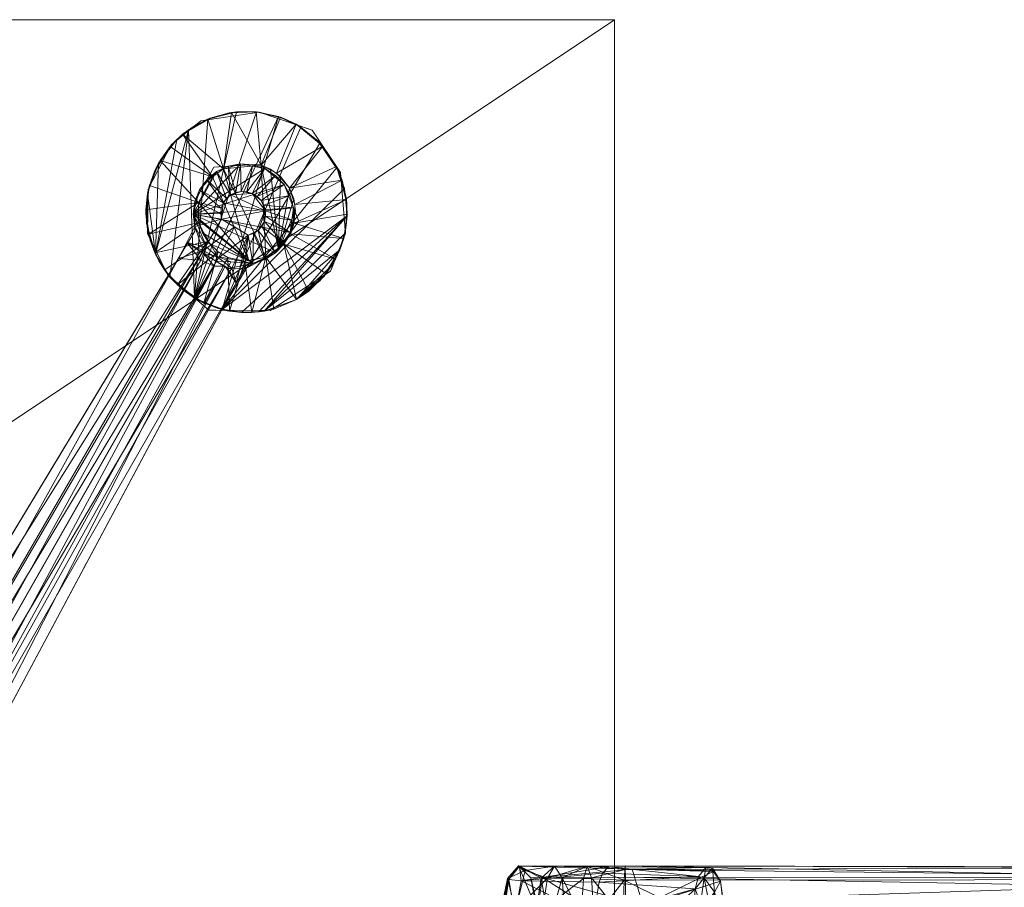
# Model space of a CAD drawing. Units: inches. Extents: x 18 to 298, y -40 to 35.
# Drawn here: x 269 to 283, y 9 to 21 of the extents above; entities that cross this region are included whole.
import ezdxf

# ---------------------------------------------------------------- set-up
doc = ezdxf.new("R2010")
doc.units = ezdxf.units.IN
doc.header["$LTSCALE"] = 0.7528
doc.header["$MEASUREMENT"] = 0
doc.linetypes.add('Dot', pattern=[6.35, 0, -6.35])
doc.layers.add('CET color Black or White', color=7, linetype='Continuous')
doc.layers.add('CET Default', color=7, linetype='Continuous')
for name, color, linetype, true_color in [('CET color Gainsboro', 7, 'Continuous', 0xdcdcdc), ('CET color Grey10', 7, 'Continuous', 0x191919), ('CET color Grey15', 7, 'Continuous', 0x262626), ('CET color Grey57', 7, 'Continuous', 0x919191), ('CET color Grey74', 7, 'Continuous', 0xbcbcbc), ('CET color Grey97', 7, 'Continuous', 0xf6f6f6)]:
    doc.layers.add(name, color=color, linetype=linetype, true_color=true_color)

# ---------------------------------------------------------------- blocks, each defined once
blk = doc.blocks.new('*C4')
at = {"layer": 'CET color Black or White', "linetype": 'Continuous', "lineweight": 18}
for points in [[(141.757, 0), (141.757, -47.244), (212.598, -47.244), (212.598, 0), (141.757, 0)], [(206.575, -1.472), (206.147, -1.822), (205.81, -2.469), (205.802, -3.114), (206.09, -3.709), (206.693, -4.226), (207.585, -4.233), (208.466, -3.661), (208.681, -3.11), (208.608, -2.222), (208.195, -1.607), (207.424, -1.345), (206.575, -1.472)], [(206.765, -2.147), (206.49, -2.647), (206.49, -3.08), (198.822, -15.786), (198.336, -15.916), (197.798, -16.379), (197.55, -17.043), (197.653, -17.745), (198.081, -18.311), (198.153, -19.351), (199.787, -19.351), (199.864, -18.29), (200.232, -17.856), (200.394, -17.166), (200.259, -16.613), (207.194, -3.639), (207.665, -3.393), (208.001, -2.931), (207.791, -2.399), (207.434, -2.104), (206.765, -2.147)]]:
    blk.add_lwpolyline(points, close=True, dxfattribs=at)
at = {"layer": 'CET color Grey57', "linetype": 'Dot', "lineweight": 18}
for points in [[(141.757, 0), (141.757, -47.244), (212.598, -47.244), (212.598, 0), (141.757, 0)], [(141.757, 0), (141.757, -47.244), (212.598, -47.244), (212.598, 0), (141.757, 0)], [(141.757, 0), (141.757, -47.244), (212.598, -47.244), (212.598, 0), (141.757, 0)], [(141.757, 0), (141.757, -47.244), (212.598, -47.244), (212.598, 0), (141.757, 0)], [(141.757, 0), (141.757, -47.244), (212.598, -47.244), (212.598, 0), (141.757, 0)], [(141.757, 0), (141.757, -47.244), (212.598, -47.244), (212.598, 0), (141.757, 0)], [(141.757, 0), (141.757, -47.244), (212.598, -47.244), (212.598, 0), (141.757, 0)], [(206.575, -1.472), (206.147, -1.822), (205.81, -2.469), (205.802, -3.114), (206.09, -3.709), (206.693, -4.226), (207.585, -4.233), (208.466, -3.661), (208.681, -3.11), (208.608, -2.222), (208.195, -1.607), (207.424, -1.345), (206.575, -1.472)], [(206.575, -1.472), (206.147, -1.822), (205.81, -2.469), (205.802, -3.114), (206.09, -3.709), (206.693, -4.226), (207.585, -4.233), (208.466, -3.661), (208.681, -3.11), (208.608, -2.222), (208.195, -1.607), (207.424, -1.345), (206.575, -1.472)], [(206.575, -1.472), (206.147, -1.822), (205.81, -2.469), (205.802, -3.114), (206.09, -3.709), (206.693, -4.226), (207.585, -4.233), (208.466, -3.661), (208.681, -3.11), (208.608, -2.222), (208.195, -1.607), (207.424, -1.345), (206.575, -1.472)], [(206.575, -1.472), (206.147, -1.822), (205.81, -2.469), (205.802, -3.114), (206.09, -3.709), (206.693, -4.226), (207.585, -4.233), (208.466, -3.661), (208.681, -3.11), (208.608, -2.222), (208.195, -1.607), (207.424, -1.345), (206.575, -1.472)], [(206.575, -1.472), (206.147, -1.822), (205.81, -2.469), (205.802, -3.114), (206.09, -3.709), (206.693, -4.226), (207.585, -4.233), (208.466, -3.661), (208.681, -3.11), (208.608, -2.222), (208.195, -1.607), (207.424, -1.345), (206.575, -1.472)], [(206.575, -1.472), (206.147, -1.822), (205.81, -2.469), (205.802, -3.114), (206.09, -3.709), (206.693, -4.226), (207.585, -4.233), (208.466, -3.661), (208.681, -3.11), (208.608, -2.222), (208.195, -1.607), (207.424, -1.345), (206.575, -1.472)], [(206.575, -1.472), (206.147, -1.822), (205.81, -2.469), (205.802, -3.114), (206.09, -3.709), (206.693, -4.226), (207.585, -4.233), (208.466, -3.661), (208.681, -3.11), (208.608, -2.222), (208.195, -1.607), (207.424, -1.345), (206.575, -1.472)], [(206.765, -2.147), (206.49, -2.647), (206.49, -3.08), (198.822, -15.786), (198.336, -15.916), (197.798, -16.379), (197.55, -17.043), (197.653, -17.745), (198.081, -18.311), (198.153, -19.351), (199.787, -19.351), (199.864, -18.29), (200.232, -17.856), (200.394, -17.166), (200.259, -16.613), (207.194, -3.639), (207.665, -3.393), (208.001, -2.931), (207.791, -2.399), (207.434, -2.104), (206.765, -2.147)], [(206.765, -2.147), (206.49, -2.647), (206.49, -3.08), (198.822, -15.786), (198.336, -15.916), (197.798, -16.379), (197.55, -17.043), (197.653, -17.745), (198.081, -18.311), (198.153, -19.351), (199.787, -19.351), (199.864, -18.29), (200.232, -17.856), (200.394, -17.166), (200.259, -16.613), (207.194, -3.639), (207.665, -3.393), (208.001, -2.931), (207.791, -2.399), (207.434, -2.104), (206.765, -2.147)], [(206.765, -2.147), (206.49, -2.647), (206.49, -3.08), (198.822, -15.786), (198.336, -15.916), (197.798, -16.379), (197.55, -17.043), (197.653, -17.745), (198.081, -18.311), (198.153, -19.351), (199.787, -19.351), (199.864, -18.29), (200.232, -17.856), (200.394, -17.166), (200.259, -16.613), (207.194, -3.639), (207.665, -3.393), (208.001, -2.931), (207.791, -2.399), (207.434, -2.104), (206.765, -2.147)], [(206.765, -2.147), (206.49, -2.647), (206.49, -3.08), (198.822, -15.786), (198.336, -15.916), (197.798, -16.379), (197.55, -17.043), (197.653, -17.745), (198.081, -18.311), (198.153, -19.351), (199.787, -19.351), (199.864, -18.29), (200.232, -17.856), (200.394, -17.166), (200.259, -16.613), (207.194, -3.639), (207.665, -3.393), (208.001, -2.931), (207.791, -2.399), (207.434, -2.104), (206.765, -2.147)], [(206.765, -2.147), (206.49, -2.647), (206.49, -3.08), (198.822, -15.786), (198.336, -15.916), (197.798, -16.379), (197.55, -17.043), (197.653, -17.745), (198.081, -18.311), (198.153, -19.351), (199.787, -19.351), (199.864, -18.29), (200.232, -17.856), (200.394, -17.166), (200.259, -16.613), (207.194, -3.639), (207.665, -3.393), (208.001, -2.931), (207.791, -2.399), (207.434, -2.104), (206.765, -2.147)], [(206.765, -2.147), (206.49, -2.647), (206.49, -3.08), (198.822, -15.786), (198.336, -15.916), (197.798, -16.379), (197.55, -17.043), (197.653, -17.745), (198.081, -18.311), (198.153, -19.351), (199.787, -19.351), (199.864, -18.29), (200.232, -17.856), (200.394, -17.166), (200.259, -16.613), (207.194, -3.639), (207.665, -3.393), (208.001, -2.931), (207.791, -2.399), (207.434, -2.104), (206.765, -2.147)], [(206.765, -2.147), (206.49, -2.647), (206.49, -3.08), (198.822, -15.786), (198.336, -15.916), (197.798, -16.379), (197.55, -17.043), (197.653, -17.745), (198.081, -18.311), (198.153, -19.351), (199.787, -19.351), (199.864, -18.29), (200.232, -17.856), (200.394, -17.166), (200.259, -16.613), (207.194, -3.639), (207.665, -3.393), (208.001, -2.931), (207.791, -2.399), (207.434, -2.104), (206.765, -2.147)]]:
    blk.add_lwpolyline(points, close=True, dxfattribs=at)
blk = doc.blocks.new('*C10')
at = {"layer": 'CET color Grey15', "linetype": 'Continuous', "lineweight": 0}
mesh = blk.add_polyface(dxfattribs=at)
corners = [(205.778, -2.815, 0), (205.778, -2.766, 0.229), (205.803, -2.527, 0), (205.795, -3.018, 0.229), (205.83, -2.411, 0.229), (205.815, -3.124, 0.229), (206.543, -2.662, 0.777), (205.962, -2.089, 0), (205.915, -3.412, 0), (205.985, -2.048, 0.229), (205.902, -2.208, 0.229), (206.132, -1.844, 0.229), (206.228, -1.743, 0), (206.395, -1.604, 0), (206.176, -1.795, 0), (206.748, -2.285, 0.777), (206.311, -1.668, 0.229), (206.486, -1.545, 0), (206.713, -1.433, 0.229), (206.908, -2.169, 0.777), (206.68, -1.446, 0.229), (206.68, -1.446, 0), (206.485, -4.053, 0), (207.098, -1.341, 0), (207.389, -1.341, 0), (207.707, -1.409, 0), (207.274, -3.512, 0.777), (207.025, -1.35, 0.229), (206.989, -1.356, 0.229), (207.455, -2.117, 0.777), (207.384, -1.34, 0.229)]
mesh.append_faces([[corners[k] for k in face] for face in [(0, 1, 2, 0), (0, 3, 1, 0), (1, 4, 2, 1), (1, 5, 6, 1), (1, 6, 4, 1), (2, 4, 7, 2), (4, 6, 9, 4), (4, 10, 7, 4), (10, 11, 7, 10), (7, 11, 14, 7), (9, 6, 15, 9), (9, 15, 11, 9), (11, 16, 14, 11), (11, 15, 16, 11), (14, 16, 17, 14), (16, 18, 17, 16), (16, 15, 19, 16), (16, 19, 20, 16), (17, 18, 21, 17), (20, 19, 27, 20), (21, 18, 28, 21), (21, 28, 23, 21), (19, 29, 27, 19), (28, 30, 23, 28)]])
mesh.append_faces([[corners[k] for k in face] for face in [(6, 26, 15, 6), (15, 26, 19, 15)]], dxfattribs={"vtx0": -1, "vtx1": -1, "vtx3": -1})
mesh.append_faces([[corners[k] for k in face] for face in [(8, 7, 12, 8), (8, 12, 13, 8), (22, 21, 23, 22), (22, 23, 24, 22), (22, 24, 25, 22)]], dxfattribs={"vtx0": -1, "vtx2": -1, "vtx3": -1})
mesh.append_faces([[corners[k] for k in face] for face in [(2, 7, 8, 2), (13, 21, 22, 13)]], dxfattribs={"vtx1": -1, "vtx2": -1})
mesh = blk.add_polyface(dxfattribs=at)
corners = [(206.556, -4.093, 0.229), (206.816, -4.201, 0), (206.961, -4.237, 0.229), (206.316, -3.934, 0.229), (206.485, -4.053, 0), (206.62, -4.126, 0.229), (206.996, -4.244, 0.229), (206.972, -3.459, 0.777), (206.83, -3.381, 0.777), (206.235, -3.861, 0.229), (207.171, -4.263, 0), (206.885, -4.22, 0), (207.707, -1.409, 0), (207.319, -4.263, 0.229), (207.219, -3.513, 0.777), (207.497, -4.243, 0), (207.521, -3.457, 0.777), (205.778, -2.815, 0), (205.838, -3.209, 0), (205.795, -3.018, 0.229), (205.787, -2.96, 0), (205.803, -2.527, 0), (205.915, -3.412, 0), (205.908, -3.395, 0.229), (205.815, -3.124, 0.229), (206.546, -2.95, 0.777), (206.543, -2.662, 0.777), (205.964, -3.508, 0), (206.049, -3.643, 0.229), (206.676, -3.229, 0.777), (206.395, -1.604, 0), (206.128, -3.747, 0), (206.539, -2.914, 0.777), (206.601, -3.103, 0.777), (207.274, -3.512, 0.777), (206.699, -3.257, 0.777)]
mesh.append_faces([[corners[k] for k in face] for face in [(0, 1, 2, 0), (0, 3, 4, 0), (0, 4, 1, 0), (5, 6, 7, 5), (5, 8, 9, 5), (5, 7, 8, 5), (1, 10, 2, 1), (2, 10, 13, 2), (6, 13, 14, 6), (6, 14, 7, 6), (10, 15, 13, 10), (13, 16, 14, 13), (17, 18, 19, 17), (19, 18, 23, 19), (24, 23, 25, 24), (24, 25, 26, 24), (18, 27, 23, 18), (23, 27, 28, 23), (23, 28, 29, 23), (23, 29, 25, 23), (27, 31, 28, 27), (28, 31, 3, 28), (28, 9, 29, 28), (31, 4, 3, 31), (9, 8, 29, 9)]])
mesh.append_faces([[corners[k] for k in face] for face in [(22, 30, 31, 22), (31, 30, 4, 31), (32, 34, 26, 32)]], dxfattribs={"vtx0": -1, "vtx1": -1, "vtx3": -1})
mesh.append_faces([[corners[k] for k in face] for face in [(20, 22, 18, 20)]], dxfattribs={"vtx0": -1, "vtx3": -1})
mesh.append_faces([[corners[k] for k in face] for face in [(11, 4, 12, 11), (20, 21, 22, 20), (32, 33, 34, 32)]], dxfattribs={"vtx1": -1, "vtx2": -1})
mesh.append_faces([[corners[k] for k in face] for face in [(33, 35, 34, 33)]], dxfattribs={"vtx2": -1})
mesh = blk.add_polyface(dxfattribs=at)
corners = [(206.885, -4.22, 0), (207.707, -1.409, 0), (208.034, -1.565, 0), (208.311, -1.795, 0), (206.908, -2.169, 0.777), (207.274, -3.512, 0.777), (207.521, -3.457, 0.777), (207.455, -2.117, 0.777), (207.025, -1.35, 0.229), (207.384, -1.34, 0.229), (207.098, -1.341, 0), (207.424, -1.345, 0), (207.734, -1.418, 0.229), (207.775, -1.433, 0), (207.706, -3.343, 0.777), (207.679, -2.234, 0.777), (207.963, -1.522, 0.229), (207.589, -2.174, 0.777), (207.734, -2.281, 0.777), (207.867, -2.452, 0.777), (208.351, -1.839, 0.229), (207.93, -2.607, 0.777), (207.947, -2.692, 0.777), (208.633, -2.337, 0.229), (208.551, -2.137, 0.229), (207.937, -2.962, 0.777), (208.695, -2.617, 0.229), (208.706, -2.831, 0.229), (208.286, -1.769, 0), (208.588, -2.217, 0), (208.701, -2.673, 0), (208.688, -3.035, 0), (208.702, -2.903, 0.229)]
mesh.append_faces([[corners[k] for k in face] for face in [(8, 7, 9, 8), (10, 9, 11, 10), (9, 12, 13, 9), (9, 13, 11, 9), (9, 7, 12, 9), (7, 15, 16, 7), (7, 16, 12, 7), (15, 19, 20, 15), (15, 20, 16, 15), (12, 16, 13, 12), (13, 16, 2, 13), (19, 22, 23, 19), (19, 24, 20, 19), (19, 23, 24, 19), (25, 26, 22, 25), (25, 27, 26, 25), (22, 26, 23, 22), (16, 20, 2, 16), (2, 20, 28, 2), (28, 20, 29, 28), (20, 24, 29, 20), (24, 26, 29, 24), (29, 26, 30, 29), (31, 30, 32, 31), (26, 32, 30, 26)]])
mesh.append_faces([[corners[k] for k in face] for face in [(4, 6, 7, 4), (7, 14, 17, 7), (17, 14, 18, 17)]], dxfattribs={"vtx0": -1, "vtx1": -1, "vtx3": -1})
mesh.append_faces([[corners[k] for k in face] for face in [(0, 1, 2, 0), (0, 2, 3, 0), (4, 5, 6, 4), (7, 6, 14, 7), (14, 19, 18, 14), (14, 21, 19, 14)]], dxfattribs={"vtx0": -1, "vtx2": -1, "vtx3": -1})
mesh = blk.add_polyface(dxfattribs=at)
corners = [(206.885, -4.22, 0), (208.311, -1.795, 0), (208.557, -2.15, 0), (208.666, -2.457, 0), (208.705, -2.853, 0), (207.171, -4.263, 0), (207.423, -4.254, 0), (207.319, -4.263, 0.229), (207.637, -4.211, 0.229), (207.521, -3.457, 0.777), (207.497, -4.243, 0), (208.602, -3.348, 0), (207.97, -4.072, 0), (208.675, -3.106, 0), (207.969, -4.073, 0.229), (207.783, -3.267, 0.777), (207.706, -3.343, 0.777), (207.891, -3.099, 0.777), (207.954, -2.782, 0.777), (207.93, -2.607, 0.777), (208.148, -3.953, 0.229), (208.401, -3.698, 0.229), (208.537, -3.487, 0.229), (207.883, -3.116, 0.777), (208.656, -3.185, 0.229), (207.937, -2.962, 0.777), (208.706, -2.831, 0.229), (208.359, -3.749, 0), (208.488, -3.572, 0), (208.311, -3.803, 0), (208.688, -3.035, 0), (208.702, -2.903, 0.229)]
mesh.append_faces([[corners[k] for k in face] for face in [(7, 8, 9, 7), (7, 10, 8, 7), (10, 14, 8, 10), (10, 12, 14, 10), (8, 14, 9, 8), (9, 14, 15, 9), (15, 14, 20, 15), (15, 20, 21, 15), (15, 21, 22, 15), (15, 22, 23, 15), (23, 22, 24, 23), (23, 24, 25, 23), (25, 24, 26, 25), (14, 12, 21, 14), (12, 27, 21, 12), (27, 22, 21, 27), (27, 11, 22, 27), (22, 11, 24, 22), (11, 30, 24, 11), (24, 30, 31, 24)]])
mesh.append_faces([[corners[k] for k in face] for face in [(0, 4, 5, 0), (5, 4, 6, 5), (6, 4, 10, 6), (10, 11, 12, 10)]], dxfattribs={"vtx0": -1, "vtx1": -1, "vtx3": -1})
mesh.append_faces([[corners[k] for k in face] for face in [(0, 1, 2, 0), (0, 2, 3, 0), (0, 3, 4, 0), (10, 13, 11, 10), (10, 4, 13, 10), (16, 18, 19, 16), (12, 11, 28, 12)]], dxfattribs={"vtx0": -1, "vtx2": -1, "vtx3": -1})
mesh.append_faces([[corners[k] for k in face] for face in [(12, 28, 29, 12)]], dxfattribs={"vtx0": -1, "vtx3": -1})
mesh.append_faces([[corners[k] for k in face] for face in [(16, 17, 18, 16)]], dxfattribs={"vtx2": -1})
at = {"layer": 'CET color Grey74', "linetype": 'Continuous', "lineweight": 0}
mesh = blk.add_polyface(dxfattribs=at)
corners = [(206.371, -3.244, 1.028), (206.61, -3.366, 2.649), (206.49, -3.011, 0.786), (206.658, -3.309, 0.794), (206.618, -3.405, 1.032), (206.578, -3.501, 1.26), (206.467, -2.829, 0.786), (206.49, -2.648, 0.786), (206.558, -2.477, 0.786), (206.807, -2.212, 0.786), (207.153, -2.099, 0.786), (206.819, -3.445, 0.794), (207.51, -2.167, 0.786), (207.336, -3.548, 0.786), (207.791, -2.399, 0.786), (207.665, -3.393, 0.786), (207.879, -3.099, 0.786), (206.88, -2.901, 2.468), (206.867, -2.822, 2.451), (206.875, -2.742, 2.431), (206.665, -2.329, 0.786), (206.903, -2.667, 2.41), (206.834, -3.466, 2.649), (207.068, -3.015, 2.484), (206.949, -2.602, 2.389), (206.973, -2.134, 0.786), (207.011, -2.55, 2.369), (207.265, -3.136, 2.477), (207.411, -3.068, 2.443), (207.518, -2.78, 2.362), (207.084, -2.516, 2.352), (207.164, -2.501, 2.338)]
mesh.append_faces([[corners[k] for k in face] for face in [(0, 1, 2, 0), (0, 2, 3, 0), (0, 4, 5, 0), (0, 3, 4, 0), (6, 3, 2, 6), (6, 2, 17, 6), (6, 18, 7, 6), (6, 17, 18, 6), (7, 18, 19, 7), (7, 19, 8, 7), (2, 1, 17, 2), (8, 19, 21, 8), (8, 21, 20, 8), (1, 22, 23, 1), (1, 23, 17, 1), (20, 24, 9, 20), (20, 21, 24, 20), (9, 24, 26, 9), (9, 26, 25, 9), (22, 27, 23, 22), (18, 17, 19, 18), (19, 17, 21, 19), (17, 23, 27, 17), (25, 26, 30, 25), (25, 30, 10, 25)]])
mesh.append_faces([[corners[k] for k in face] for face in [(6, 8, 9, 6), (6, 9, 10, 6), (6, 10, 12, 6), (6, 12, 14, 6), (6, 16, 15, 6), (21, 29, 26, 21)]], dxfattribs={"vtx0": -1, "vtx1": -1, "vtx2": -1, "vtx3": -1})
mesh.append_faces([[corners[k] for k in face] for face in [(6, 15, 13, 6), (17, 29, 21, 17)]], dxfattribs={"vtx0": -1, "vtx1": -1, "vtx3": -1})
mesh.append_faces([[corners[k] for k in face] for face in [(6, 11, 3, 6), (21, 26, 24, 21), (26, 31, 30, 26)]], dxfattribs={"vtx0": -1, "vtx3": -1})
mesh.append_faces([[corners[k] for k in face] for face in [(17, 27, 28, 17)]], dxfattribs={"vtx1": -1, "vtx2": -1})
mesh.append_faces([[corners[k] for k in face] for face in [(6, 7, 8, 6), (6, 13, 11, 6), (8, 20, 9, 8), (9, 25, 10, 9)]], dxfattribs={"vtx2": -1})
mesh = blk.add_polyface(dxfattribs=at)
corners = [(206.467, -2.829, 0.786), (207.791, -2.399, 0.786), (207.925, -2.738, 0.786), (207.879, -3.099, 0.786), (206.88, -2.901, 2.468), (207.411, -3.068, 2.443), (207.518, -2.78, 2.362), (207.011, -2.55, 2.369), (207.325, -2.53, 2.326), (207.164, -2.501, 2.338), (207.084, -2.516, 2.352), (207.153, -2.099, 0.786), (207.336, -2.111, 0.786), (207.51, -2.167, 0.786), (207.246, -2.506, 2.329), (207.265, -3.136, 2.477), (207.343, -3.111, 2.462), (207.336, -3.548, 0.786), (207.395, -2.573, 2.327), (207.665, -2.266, 0.786), (207.453, -2.632, 2.334), (207.51, -3.492, 0.786), (207.665, -3.393, 0.786), (207.465, -3.009, 2.423), (207.502, -2.939, 2.401), (207.495, -2.702, 2.346), (207.879, -2.56, 0.786), (207.791, -3.26, 0.786), (207.52, -2.861, 2.38), (207.925, -2.921, 0.786)]
mesh.append_faces([[corners[k] for k in face] for face in [(10, 9, 11, 10), (11, 9, 12, 11), (9, 8, 14, 9), (9, 14, 12, 9), (14, 8, 13, 14), (14, 13, 12, 14), (15, 17, 16, 15), (8, 18, 19, 8), (8, 19, 13, 8), (8, 20, 18, 8), (8, 6, 20, 8), (16, 21, 5, 16), (18, 20, 1, 18), (18, 1, 19, 18), (5, 21, 22, 5), (5, 22, 23, 5), (5, 23, 24, 5), (20, 25, 26, 20), (20, 26, 1, 20), (20, 6, 25, 20), (23, 22, 27, 23), (23, 27, 24, 23), (25, 6, 2, 25), (25, 2, 26, 25), (24, 28, 6, 24), (24, 27, 3, 24), (24, 3, 28, 24), (6, 28, 29, 6), (6, 29, 2, 6), (28, 3, 29, 28)]])
mesh.append_faces([[corners[k] for k in face] for face in [(0, 1, 2, 0), (0, 2, 3, 0), (4, 5, 6, 4)]], dxfattribs={"vtx0": -1, "vtx1": -1, "vtx2": -1, "vtx3": -1})
mesh.append_faces([[corners[k] for k in face] for face in [(7, 8, 9, 7), (7, 6, 8, 7)]], dxfattribs={"vtx0": -1, "vtx2": -1, "vtx3": -1})
mesh.append_faces([[corners[k] for k in face] for face in [(22, 3, 27, 22), (3, 2, 29, 3)]], dxfattribs={"vtx0": -1, "vtx3": -1})
mesh.append_faces([[corners[k] for k in face] for face in [(11, 12, 13, 11), (15, 16, 5, 15), (5, 24, 6, 5), (13, 19, 1, 13), (1, 26, 2, 1)]], dxfattribs={"vtx2": -1})
mesh = blk.add_polyface(dxfattribs=at)
corners = [(198.673, -15.798, 4.276), (198.673, -15.798, 7.636), (198.822, -15.786, 4.276), (206.61, -3.366, 2.649), (206.251, -3.476, 1.26), (199.382, -15.829, 6.897), (199.03, -15.769, 7.636), (199.382, -15.829, 4.276), (206.578, -3.501, 1.26), (199.709, -15.975, 4.276), (206.769, -3.587, 1.26), (199.989, -16.197, 4.276), (206.933, -3.589, 1.26), (200.259, -16.613, 4.276), (207.091, -3.832, 1.26), (199.989, -16.197, 6.897), (206.371, -3.244, 1.028), (206.618, -3.405, 1.032), (206.834, -3.466, 2.649), (206.658, -3.309, 0.794), (206.819, -3.445, 0.794), (206.794, -3.516, 1.032), (207.012, -3.524, 0.794), (206.972, -3.62, 1.032), (207.336, -3.548, 0.786), (207.026, -3.619, 2.649), (207.265, -3.136, 2.477), (199.709, -15.975, 6.897), (207.213, -3.627, 1.028), (207.665, -3.393, 0.786), (207.51, -3.492, 0.786), (207.343, -3.111, 2.462), (199.027, -15.835, 7.833), (199.382, -15.829, 7.636)]
mesh.append_faces([[corners[k] for k in face] for face in [(2, 3, 4, 2), (2, 5, 3, 2), (2, 6, 5, 2), (9, 10, 11, 9), (11, 10, 12, 11), (13, 14, 15, 13), (4, 16, 8, 4), (4, 3, 16, 4), (8, 17, 10, 8), (17, 19, 20, 17), (17, 21, 10, 17), (17, 20, 21, 17), (10, 21, 12, 10), (21, 20, 22, 21), (21, 23, 12, 21), (21, 22, 23, 21), (20, 24, 22, 20), (18, 25, 26, 18), (12, 23, 14, 12), (23, 28, 14, 23), (23, 22, 24, 23), (23, 24, 28, 23), (25, 14, 26, 25), (25, 15, 14, 25), (14, 28, 26, 14), (28, 24, 26, 28), (24, 30, 31, 24), (6, 33, 5, 6)]])
mesh.append_faces([[corners[k] for k in face] for face in [(2, 1, 6, 2), (7, 4, 8, 7), (9, 8, 10, 9), (13, 12, 14, 13), (18, 5, 27, 18), (25, 27, 15, 25), (24, 29, 30, 24), (1, 32, 6, 1)]], dxfattribs={"vtx0": -1, "vtx3": -1})
mesh.append_faces([[corners[k] for k in face] for face in [(0, 1, 2, 0), (2, 4, 7, 2), (7, 8, 9, 7), (11, 12, 13, 11), (3, 5, 18, 3), (18, 27, 25, 18)]], dxfattribs={"vtx1": -1})
at = {"layer": 'CET color Grey97', "linetype": 'Continuous', "lineweight": 0}
mesh = blk.add_polyface(dxfattribs=at)
corners = [(141.757, -47.244, 27.766), (141.757, 0, 27.766), (212.598, 0, 27.766), (212.598, -47.244, 27.766), (141.757, -47.244, 28.75), (212.598, -47.244, 28.75), (141.757, 0, 28.75), (212.598, 0, 28.75), (0, -47.244, 28.75), (70.841, -47.244, 28.75), (70.841, 0, 28.75), (0, 0, 28.75), (0, -47.244, 27.766), (0, 0, 27.766), (70.841, -47.244, 27.766), (70.841, 0, 27.766), (70.891, -47.244, 28.75), (141.707, -47.244, 28.75), (70.891, 0, 28.75), (70.891, -47.244, 27.766), (70.891, 0, 27.766), (141.707, 0, 27.766), (141.707, -47.244, 27.766), (141.707, 0, 28.75)]
mesh.append_faces([[corners[k] for k in face] for face in [(0, 2, 3, 0), (8, 10, 11, 8), (14, 13, 15, 14), (19, 21, 22, 19)]], dxfattribs={"vtx0": -1, "vtx3": -1})
mesh.append_faces([[corners[k] for k in face] for face in [(4, 5, 6, 4), (12, 13, 14, 12), (16, 17, 18, 16)]], dxfattribs={"vtx1": -1})
mesh.append_faces([[corners[k] for k in face] for face in [(0, 1, 2, 0), (5, 7, 6, 5), (8, 9, 10, 8), (19, 20, 21, 19), (17, 23, 18, 17)]], dxfattribs={"vtx2": -1})
mesh = blk.add_polyface(dxfattribs=at)
corners = [(141.707, -47.244, 27.766), (141.707, 0, 27.766), (141.707, -47.244, 28.75), (141.707, 0, 28.75), (141.757, -47.244, 27.766), (212.598, -47.244, 27.766), (212.598, -47.244, 28.75), (141.757, -47.244, 28.75), (212.598, 0, 27.766), (212.598, 0, 28.75), (0, 0, 27.766), (0, 0, 28.75), (70.841, 0, 27.766), (70.841, 0, 28.75), (70.891, 0, 28.75), (70.891, 0, 27.766), (141.757, 0, 28.75), (141.757, 0, 27.766), (0, -47.244, 28.75), (0, -47.244, 27.766), (70.841, -47.244, 28.75), (70.841, -47.244, 27.766), (70.891, -47.244, 27.766), (70.891, -47.244, 28.75)]
mesh.append_faces([[corners[k] for k in face] for face in [(2, 1, 3, 2), (4, 6, 7, 4), (6, 8, 9, 6), (14, 1, 15, 14), (16, 8, 17, 16), (18, 10, 11, 18), (20, 12, 13, 20), (22, 2, 23, 22)]], dxfattribs={"vtx0": -1, "vtx3": -1})
mesh.append_faces([[corners[k] for k in face] for face in [(0, 1, 2, 0), (5, 8, 6, 5), (10, 11, 12, 10), (18, 19, 20, 18)]], dxfattribs={"vtx1": -1})
mesh.append_faces([[corners[k] for k in face] for face in [(4, 5, 6, 4), (11, 13, 12, 11), (14, 3, 1, 14), (16, 9, 8, 16), (18, 19, 10, 18), (19, 21, 20, 19), (20, 21, 12, 20), (22, 0, 2, 22)]], dxfattribs={"vtx2": -1})
blk = doc.blocks.new('*C8')
at = {"layer": 'CET Default', "linetype": 'Continuous', "lineweight": 0}
blk.add_blockref('*C10', (64.961, 21.29, 0), dxfattribs=at)
blk = doc.blocks.new('*C12')
at = {"layer": 'CET color Black or White', "linetype": 'Continuous', "lineweight": 18}
blk.add_lwpolyline([(-11.662, 4.25), (-11.683, -7.8), (-11.502, -7.958), (-10.132, -8.091), (-9.251, -7.961), (-9.036, -7.828), (-9.059, 4.038), (-9.181, 4.258), (-9.751, 4.325), (-11.662, 4.25)], close=True, dxfattribs=at)
at = {"layer": 'CET color Black or White', "linetype": 'Dot', "lineweight": 0}
blk.add_lwpolyline([(-11.662, 4.25), (-11.683, -7.8), (-11.502, -7.958), (-10.132, -8.091), (-9.251, -7.961), (-9.036, -7.828), (-9.059, 4.038), (-9.181, 4.258), (-9.751, 4.325), (-11.662, 4.25)], close=True, dxfattribs=at)
blk.add_lwpolyline([(-11.662, 4.25), (-11.683, -7.8), (-11.502, -7.958), (-10.132, -8.091), (-9.251, -7.961), (-9.036, -7.828), (-9.059, 4.038), (-9.181, 4.258), (-9.751, 4.325), (-11.662, 4.25)], close=True, dxfattribs=at)
blk.add_lwpolyline([(-11.662, 4.25), (-11.683, -7.8), (-11.502, -7.958), (-10.132, -8.091), (-9.251, -7.961), (-9.036, -7.828), (-9.059, 4.038), (-9.181, 4.258), (-9.751, 4.325), (-11.662, 4.25)], close=True, dxfattribs=at)
blk.add_lwpolyline([(-11.662, 4.25), (-11.683, -7.8), (-11.502, -7.958), (-10.132, -8.091), (-9.251, -7.961), (-9.036, -7.828), (-9.059, 4.038), (-9.181, 4.258), (-9.751, 4.325), (-11.662, 4.25)], close=True, dxfattribs=at)
blk.add_lwpolyline([(-11.662, 4.25), (-11.683, -7.8), (-11.502, -7.958), (-10.132, -8.091), (-9.251, -7.961), (-9.036, -7.828), (-9.059, 4.038), (-9.181, 4.258), (-9.751, 4.325), (-11.662, 4.25)], close=True, dxfattribs=at)
blk.add_lwpolyline([(-11.662, 4.25), (-11.683, -7.8), (-11.502, -7.958), (-10.132, -8.091), (-9.251, -7.961), (-9.036, -7.828), (-9.059, 4.038), (-9.181, 4.258), (-9.751, 4.325), (-11.662, 4.25)], close=True, dxfattribs=at)
blk.add_lwpolyline([(-11.662, 4.25), (-11.683, -7.8), (-11.502, -7.958), (-10.132, -8.091), (-9.251, -7.961), (-9.036, -7.828), (-9.059, 4.038), (-9.181, 4.258), (-9.751, 4.325), (-11.662, 4.25)], close=True, dxfattribs=at)
blk = doc.blocks.new('*C31')
at = {"layer": 'CET color Gainsboro', "linetype": 'Continuous', "lineweight": 0}
mesh = blk.add_polyface(dxfattribs=at)
corners = [(-11.462, -4.862, 16.363), (-10.471, -4.723, 16.41), (-11.301, -4.949, 16.312), (-10.923, -4.799, 16.532), (-10.459, -4.811, 16.394), (-9.822, -4.87, 16.383), (-10.451, -4.89, 16.513), (-9.456, -4.843, 16.351), (-9.751, -4.796, 16.509), (-9.247, -4.91, 16.489), (-11.663, 3.627, 23.975), (-11.632, -6.246, 24.543), (-11.683, -6.25, 24.649), (-11.514, 4.182, 23.853), (-11.651, 3.334, 24.118), (-11.332, 4.146, 23.798), (-11.521, -6.242, 24.476), (-10.758, 4.111, 23.712), (-10.88, -6.238, 24.346), (-11.167, 3.953, 24.023), (-11.171, -6.313, 24.61), (-11.069, -2.838, 24.397), (-11.092, -6.317, 24.72), (-11.1, 3.969, 24.094), (-10.891, 4.103, 23.849), (-11.057, -6.309, 24.527), (-10.77, -5.919, 24.449), (-10.215, 4.107, 23.7), (-10.475, 4.079, 23.814), (-10.436, -6.277, 24.441), (-9.94, -6.285, 24.464), (-9.838, 4.083, 23.853), (-9.743, 4.138, 23.727), (-9.814, -6.238, 24.35), (-9.653, -6.305, 24.535), (-9.59, 4.071, 23.936), (-9.385, 4.146, 23.794), (-9.566, -0.07, 24.354), (-9.125, 4.138, 23.901), (-9.173, -6.238, 24.492), (-9.059, 4.036, 23.964), (-9.071, -6.242, 24.571), (-9.067, 2.23, 24.173), (-11.474, -6.262, 24.795), (-11.486, 3.934, 24.181), (-11.171, -5.647, 24.838), (-10.636, -6.285, 24.921), (-10.546, 4.32, 24.283), (-11.025, 4.044, 24.275), (-10.951, -6.321, 24.767), (-10.735, 4.182, 24.169), (-10.648, -6.325, 24.807), (-10.479, 3.835, 24.208), (-10.121, -5.927, 24.795), (-9.783, -6.277, 24.897), (-9.921, 4.099, 24.291), (-9.791, 4.312, 24.138), (-9.822, -6.317, 24.775), (-9.669, 3.35, 24.153), (-9.68, -6.317, 24.736), (-9.306, -5.644, 24.783), (-9.547, 4.044, 24.252), (-9.566, -6.313, 24.645), (-9.157, -6.254, 24.756), (-9.247, 3.953, 24.181), (-9.051, -6.246, 24.673)]
mesh.append_faces([[corners[k] for k in face] for face in [(0, 1, 2, 0), (0, 3, 1, 0), (2, 1, 4, 2), (4, 5, 6, 4), (4, 1, 5, 4), (5, 1, 7, 5), (8, 7, 1, 8), (8, 9, 7, 8), (10, 11, 12, 10), (10, 13, 11, 10), (10, 12, 14, 10), (13, 15, 16, 13), (13, 16, 11, 13), (15, 17, 18, 15), (15, 18, 16, 15), (19, 20, 21, 19), (19, 22, 20, 19), (19, 23, 22, 19), (24, 21, 25, 24), (24, 25, 26, 24), (17, 27, 18, 17), (28, 29, 30, 28), (28, 30, 31, 28), (27, 32, 33, 27), (27, 33, 18, 27), (31, 30, 34, 31), (31, 34, 35, 31), (32, 36, 33, 32), (35, 34, 37, 35), (36, 38, 39, 36), (36, 39, 33, 36), (38, 40, 39, 38), (40, 41, 39, 40), (40, 42, 41, 40), (12, 43, 44, 12), (12, 44, 14, 12), (43, 45, 44, 43), (45, 46, 47, 45), (45, 48, 44, 45), (45, 47, 48, 45), (22, 23, 49, 22), (49, 23, 50, 49), (49, 50, 51, 49), (51, 50, 52, 51), (51, 52, 53, 51), (46, 54, 55, 46), (46, 55, 47, 46), (53, 52, 56, 53), (53, 56, 57, 53), (57, 58, 59, 57), (57, 56, 58, 57), (54, 60, 61, 54), (54, 61, 55, 54), (59, 37, 62, 59), (59, 58, 37, 59), (34, 62, 37, 34), (60, 63, 64, 60), (60, 64, 61, 60), (63, 65, 42, 63), (63, 42, 64, 63), (41, 42, 65, 41)]])
mesh.append_faces([[corners[k] for k in face] for face in [(28, 26, 29, 28)]], dxfattribs={"vtx0": -1, "vtx3": -1})
mesh = blk.add_polyface(dxfattribs=at)
corners = [(-11.663, 4.249, 24.015), (-11.262, 4.225, 23.849), (-11.514, 4.182, 23.853), (-11.265, 4.312, 24.13), (-11.663, 3.627, 23.975), (-11.6, 4.103, 24.11), (-11.651, 3.334, 24.118), (-11.332, 4.146, 23.798), (-10.758, 4.111, 23.712), (-10.731, 4.221, 23.763), (-10.891, 4.103, 23.849), (-11.147, 4.134, 24.082), (-11.147, 4.107, 23.932), (-11.167, 3.953, 24.023), (-11.069, -2.838, 24.397), (-11.1, 3.969, 24.094), (-10.475, 4.079, 23.814), (-10.77, -5.919, 24.449), (-10.215, 4.107, 23.7), (-9.995, 4.213, 23.771), (-9.838, 4.083, 23.853), (-9.743, 4.138, 23.727), (-9.59, 4.071, 23.936), (-9.472, 4.197, 23.901), (-9.385, 4.146, 23.794), (-9.566, -0.07, 24.354), (-9.558, 4.071, 24.011), (-9.566, 4.221, 24.086), (-9.669, 3.35, 24.153), (-9.791, 4.312, 24.138), (-9.18, 4.257, 24.046), (-9.125, 4.138, 23.901), (-9.303, 4.268, 24.161), (-9.129, 4.103, 24.098), (-9.059, 4.036, 23.964), (-9.067, 2.23, 24.173), (-9.247, 3.953, 24.181), (-11.486, 3.934, 24.181), (-10.546, 4.32, 24.283), (-11.025, 4.044, 24.275), (-10.774, 4.331, 24.185), (-10.735, 4.182, 24.169), (-10.479, 3.835, 24.208), (-9.751, 4.323, 24.244), (-9.921, 4.099, 24.291), (-9.547, 4.044, 24.252)]
mesh.append_faces([[corners[k] for k in face] for face in [(0, 1, 2, 0), (0, 3, 1, 0), (0, 4, 5, 0), (0, 2, 4, 0), (0, 5, 3, 0), (4, 6, 5, 4), (2, 1, 7, 2), (7, 1, 8, 7), (1, 9, 8, 1), (1, 10, 9, 1), (1, 3, 11, 1), (1, 11, 12, 1), (1, 12, 10, 1), (13, 14, 12, 13), (13, 12, 11, 13), (13, 11, 15, 13), (12, 14, 10, 12), (10, 16, 9, 10), (8, 9, 18, 8), (9, 19, 18, 9), (9, 16, 19, 9), (16, 20, 19, 16), (18, 19, 21, 18), (19, 20, 22, 19), (19, 22, 23, 19), (19, 23, 21, 19), (21, 23, 24, 21), (22, 25, 26, 22), (22, 26, 23, 22), (26, 27, 23, 26), (26, 25, 28, 26), (26, 28, 29, 26), (26, 29, 27, 26), (23, 30, 24, 23), (23, 27, 30, 23), (24, 30, 31, 24), (30, 32, 33, 30), (30, 33, 31, 30), (30, 27, 32, 30), (31, 33, 34, 31), (34, 33, 35, 34), (35, 33, 36, 35), (6, 37, 5, 6), (5, 37, 38, 5), (5, 38, 3, 5), (37, 39, 38, 37), (3, 40, 41, 3), (3, 41, 11, 3), (3, 38, 40, 3), (11, 41, 15, 11), (40, 38, 29, 40), (40, 42, 41, 40), (40, 29, 42, 40), (38, 43, 29, 38), (38, 44, 43, 38), (44, 45, 43, 44), (29, 43, 27, 29), (43, 45, 32, 43), (43, 32, 27, 43), (45, 36, 32, 45), (32, 36, 33, 32)]])
mesh.append_faces([[corners[k] for k in face] for face in [(10, 17, 16, 10)]], dxfattribs={"vtx1": -1})
mesh = blk.add_polyface(dxfattribs=at)
corners = [(-11.659, -5.075, 16.406), (-11.604, -4.969, 16.461), (-11.651, -4.977, 16.3), (-11.671, -6.491, 19.554), (-11.636, -6.144, 19.023), (-11.529, -5.181, 16.355), (-11.51, -5.099, 16.257), (-11.462, -4.862, 16.363), (-11.301, -4.949, 16.312), (-11.1, -5.986, 19.09), (-11.576, -6.578, 19.515), (-11.348, -5.229, 16.308), (-11.447, -6.625, 19.495), (-11.179, -5.036, 16.422), (-11.132, -5.15, 16.174), (-10.923, -4.799, 16.532), (-10.542, -5.292, 16.217), (-10.621, -5.982, 17.73), (-10.931, -6.712, 19.46), (-11.108, -4.977, 16.457), (-10.459, -4.811, 16.394), (-11.053, -5.714, 18.105), (-11.124, -5.17, 16.513), (-11.049, -5.138, 16.331), (-11.167, -5.793, 18.073), (-10.054, -5.173, 16.182), (-10.727, -5.197, 16.308), (-10.832, -4.914, 16.489), (-10.814, -5.769, 17.588), (-10.817, -6.854, 20.087), (-11.088, -7.749, 22.285), (-10.876, -6.448, 20.244), (-10.471, -4.723, 16.41), (-10.451, -4.89, 16.513), (-10.927, -6.574, 20.201), (-10.302, -6.167, 18.408), (-10.294, -5.217, 16.312), (-10.613, -6.006, 18.96), (-10.306, -7.192, 20.603), (-9.85, -7.2, 20.611), (-11.057, -7.564, 22.349), (-11.514, -7.45, 22.183), (-11.51, -6.74, 24.456), (-11.632, -6.246, 24.543), (-11.521, -6.242, 24.476), (-10.88, -6.238, 24.346), (-10.806, -6.669, 24.819), (-11.092, -6.317, 24.72), (-10.951, -6.321, 24.767), (-10.648, -6.325, 24.807), (-11.474, -6.262, 24.795), (-10.636, -6.285, 24.921), (-11.171, -5.647, 24.838), (-11.171, -6.313, 24.61), (-11.057, -6.309, 24.527), (-11.069, -2.838, 24.397), (-10.436, -6.277, 24.441), (-10.77, -5.919, 24.449)]
mesh.append_faces([[corners[k] for k in face] for face in [(0, 1, 2, 0), (0, 3, 4, 0), (0, 4, 1, 0), (0, 5, 3, 0), (0, 6, 5, 0), (0, 2, 6, 0), (2, 1, 7, 2), (2, 7, 8, 2), (2, 8, 6, 2), (1, 4, 9, 1), (1, 9, 7, 1), (5, 10, 3, 5), (5, 6, 11, 5), (5, 11, 12, 5), (5, 12, 10, 5), (6, 13, 14, 6), (6, 14, 11, 6), (6, 8, 13, 6), (7, 9, 15, 7), (11, 14, 16, 11), (11, 16, 17, 11), (11, 17, 18, 11), (11, 18, 12, 11), (8, 19, 13, 8), (8, 20, 19, 8), (13, 19, 21, 13), (13, 22, 23, 13), (13, 23, 14, 13), (13, 21, 24, 13), (13, 24, 22, 13), (14, 25, 16, 14), (14, 23, 26, 14), (14, 26, 25, 14), (22, 24, 23, 22), (19, 27, 21, 19), (19, 20, 27, 19), (23, 28, 26, 23), (23, 29, 28, 23), (23, 30, 29, 23), (23, 24, 30, 23), (15, 9, 31, 15), (15, 31, 32, 15), (27, 20, 33, 27), (27, 33, 34, 27), (27, 34, 21, 27), (26, 28, 35, 26), (26, 35, 36, 26), (33, 37, 34, 33), (28, 29, 38, 28), (28, 38, 35, 28), (17, 39, 18, 17), (24, 21, 40, 24), (21, 34, 40, 21), (4, 41, 9, 4), (9, 41, 31, 9), (42, 43, 44, 42), (42, 44, 45, 42), (46, 47, 48, 46), (46, 48, 49, 46), (50, 51, 52, 50), (53, 54, 55, 53), (54, 56, 57, 54)]])
mesh = blk.add_polyface(dxfattribs=at)
corners = [(-11.167, -5.793, 18.073), (-11.057, -7.564, 22.349), (-11.159, -7.757, 22.668), (-11.088, -7.749, 22.285), (-11.671, -6.491, 19.554), (-11.679, -7.788, 22.715), (-11.636, -6.144, 19.023), (-11.576, -6.578, 19.515), (-11.466, -7.761, 22.084), (-11.447, -6.625, 19.495), (-10.931, -6.712, 19.46), (-9.85, -7.2, 20.611), (-10.64, -7.883, 22.06), (-10.966, -7.855, 22.064), (-11.514, -7.45, 22.183), (-10.613, -6.006, 18.96), (-10.766, -7.501, 22.364), (-10.927, -6.574, 20.201), (-9.936, -7.505, 22.36), (-10.876, -6.448, 20.244), (-11.08, -7.521, 22.754), (-9.806, -6.885, 21.075), (-10.817, -6.854, 20.087), (-10.798, -7.82, 22.265), (-10.306, -7.192, 20.603), (-11.506, -7.469, 23.782), (-11.679, -7.276, 24.311), (-11.51, -7.165, 24.189), (-10.832, -7.355, 23.735), (-11.065, -7.54, 23.275), (-11.045, -7.501, 23.857), (-11.041, -6.893, 24.46), (-11.155, -7.402, 24.153), (-10.899, -7.465, 23.834), (-10.105, -7.102, 24.232), (-9.799, -7.324, 24.063), (-10.899, -7.58, 23.574), (-10.156, -7.066, 24.094), (-11.506, -7.379, 24.425), (-11.679, -6.803, 24.614), (-11.037, -7.45, 24.5), (-11.498, -6.854, 24.756), (-11.155, -6.928, 24.535), (-11.084, -7.259, 24.46), (-10.132, -6.909, 24.882), (-10.648, -6.909, 24.882), (-9.736, -7.454, 24.504), (-10.794, -7.3, 24.516), (-10.475, -7.56, 24.287), (-9.684, -7.276, 24.464), (-10.947, -6.999, 24.685), (-9.968, -7.015, 24.708), (-11.51, -6.74, 24.456), (-11.683, -6.25, 24.649), (-11.632, -6.246, 24.543), (-11.474, -6.262, 24.795), (-10.88, -6.238, 24.346), (-10.542, -6.677, 24.323), (-11.092, -6.317, 24.72), (-11.171, -6.313, 24.61), (-11.057, -6.309, 24.527), (-10.432, -6.858, 24.386), (-10.806, -6.669, 24.819), (-10.648, -6.325, 24.807), (-9.68, -6.661, 24.764), (-10.636, -6.285, 24.921), (-10.101, -6.586, 24.48)]
mesh.append_faces([[corners[k] for k in face] for face in [(0, 1, 2, 0), (0, 2, 3, 0), (4, 5, 6, 4), (4, 7, 8, 4), (4, 8, 5, 4), (7, 9, 8, 7), (9, 10, 8, 9), (10, 11, 12, 10), (10, 13, 8, 10), (10, 12, 13, 10), (6, 5, 14, 6), (15, 16, 17, 15), (15, 18, 16, 15), (17, 16, 1, 17), (19, 14, 20, 19), (19, 20, 21, 19), (22, 3, 23, 22), (22, 23, 24, 22), (25, 26, 27, 25), (25, 28, 29, 25), (25, 27, 28, 25), (30, 31, 32, 30), (30, 33, 34, 30), (30, 34, 31, 30), (33, 35, 34, 33), (33, 36, 35, 33), (28, 27, 37, 28), (26, 38, 39, 26), (26, 39, 27, 26), (38, 40, 41, 38), (38, 41, 39, 38), (32, 42, 43, 32), (32, 31, 42, 32), (40, 44, 45, 40), (40, 46, 44, 40), (40, 45, 41, 40), (47, 48, 43, 47), (47, 49, 48, 47), (47, 43, 50, 47), (47, 50, 51, 47), (39, 52, 27, 39), (39, 53, 54, 39), (39, 54, 52, 39), (39, 41, 55, 39), (39, 55, 53, 39), (52, 56, 57, 52), (52, 57, 27, 52), (27, 57, 37, 27), (42, 58, 43, 42), (42, 59, 58, 42), (42, 31, 60, 42), (42, 60, 59, 42), (43, 58, 50, 43), (31, 61, 60, 31), (31, 34, 61, 31), (50, 62, 51, 50), (50, 58, 62, 50), (62, 63, 64, 62), (45, 44, 65, 45), (61, 66, 60, 61)]])
mesh.append_faces([[corners[k] for k in face] for face in [(41, 45, 55, 41)]], dxfattribs={"vtx1": -1})
mesh.append_faces([[corners[k] for k in face] for face in [(45, 65, 55, 45)]], dxfattribs={"vtx2": -1})
mesh = blk.add_polyface(dxfattribs=at)
corners = [(-10.306, -7.192, 20.603), (-10.798, -7.82, 22.265), (-10.302, -7.839, 22.253), (-11.514, -7.45, 22.183), (-11.679, -7.788, 22.715), (-11.51, -7.619, 22.738), (-11.08, -7.521, 22.754), (-11.466, -7.761, 22.084), (-10.966, -7.855, 22.064), (-11.486, -7.942, 22.691), (-11.088, -7.749, 22.285), (-11.159, -7.757, 22.668), (-11.076, -7.918, 22.99), (-10.475, -7.954, 22.624), (-10.64, -7.883, 22.06), (-10.652, -8.072, 22.683), (-9.763, -8.044, 22.687), (-11.683, -7.8, 23.306), (-11.065, -7.54, 23.275), (-11.033, -8.056, 23.345), (-11.502, -7.958, 23.33), (-11.057, -7.564, 22.349), (-11.049, -7.717, 22.998), (-11.155, -7.706, 23.625), (-11.073, -7.899, 23.334), (-10.534, -7.497, 23.279), (-9.83, -7.501, 22.754), (-10.471, -8.009, 22.979), (-10.766, -7.501, 22.364), (-10.899, -7.58, 23.574), (-11.045, -7.501, 23.857), (-10.601, -7.639, 22.986), (-9.791, -7.678, 22.99), (-10.132, -8.091, 23.349), (-9.94, -7.639, 23.275), (-10.136, -7.989, 23.33), (-11.616, -7.702, 23.901), (-11.679, -7.276, 24.311), (-11.506, -7.469, 23.782), (-11.506, -7.379, 24.425), (-11.037, -7.843, 23.971), (-11.155, -7.402, 24.153), (-11.076, -7.674, 23.96), (-11.084, -7.259, 24.46), (-10.632, -7.899, 23.68), (-10.302, -7.761, 23.995), (-10.475, -7.56, 24.287), (-10.832, -7.355, 23.735), (-10.899, -7.465, 23.834), (-10.125, -7.879, 23.987), (-11.037, -7.45, 24.5), (-9.799, -7.324, 24.063), (-10.14, -7.902, 23.672)]
mesh.append_faces([[corners[k] for k in face] for face in [(0, 1, 2, 0), (3, 4, 5, 3), (3, 5, 6, 3), (7, 8, 9, 7), (7, 9, 4, 7), (10, 11, 12, 10), (10, 12, 13, 10), (10, 13, 1, 10), (8, 14, 15, 8), (8, 15, 9, 8), (1, 13, 2, 1), (14, 16, 15, 14), (4, 9, 17, 4), (4, 17, 5, 4), (5, 17, 18, 5), (5, 18, 6, 5), (9, 15, 19, 9), (9, 20, 17, 9), (9, 19, 20, 9), (11, 21, 22, 11), (11, 22, 23, 11), (11, 23, 24, 11), (11, 24, 12, 11), (6, 18, 25, 6), (6, 25, 26, 6), (12, 27, 13, 12), (12, 24, 27, 12), (21, 28, 22, 21), (22, 29, 30, 22), (22, 31, 29, 22), (22, 30, 23, 22), (22, 28, 31, 22), (28, 32, 31, 28), (15, 33, 19, 15), (31, 34, 29, 31), (27, 24, 35, 27), (17, 36, 37, 17), (17, 38, 18, 17), (17, 37, 38, 17), (17, 20, 36, 17), (36, 39, 37, 36), (36, 20, 40, 36), (36, 40, 39, 36), (20, 19, 40, 20), (23, 30, 41, 23), (23, 42, 24, 23), (23, 41, 42, 23), (42, 41, 43, 42), (42, 44, 24, 42), (42, 45, 44, 42), (42, 46, 45, 42), (42, 43, 46, 42), (24, 44, 35, 24), (18, 47, 25, 18), (30, 29, 48, 30), (40, 19, 49, 40), (40, 49, 50, 40), (40, 50, 39, 40), (19, 33, 49, 19), (29, 34, 51, 29), (44, 45, 52, 44), (44, 52, 35, 44)]])
at = {"layer": 'CET color Grey10', "linetype": 'Continuous', "lineweight": 0}
mesh = blk.add_polyface(dxfattribs=at)
corners = [(-8.522, -10.021, 0.717), (-8.522, -10.119, 0.732), (-8.522, -10.068, 1.058), (-8.522, -9.965, 1.058), (-7.99, -10.021, 0.717), (-7.99, -9.965, 1.058), (-7.375, -9.965, 1.058), (-7.375, -10.021, 0.717), (-7.99, -10.068, 1.058), (-6.847, -10.021, 0.717), (-7.375, -10.119, 0.732), (-7.375, -10.068, 1.058), (-6.847, -9.965, 1.058), (-6.847, -10.068, 1.058), (-12.714, 2.397, 0.717), (-12.714, 2.342, 1.062), (-13.242, 2.342, 1.062), (-12.095, 2.397, 0.717), (-12.095, 2.342, 1.062), (-11.567, 2.397, 0.717), (-11.567, 2.342, 1.062), (-8.522, -10.115, 1.373), (-8.522, -10.021, 1.404), (-7.99, -10.021, 1.404), (-7.99, -10.115, 1.373), (-7.375, -10.021, 1.404), (-6.847, -10.021, 1.404), (-7.375, -10.115, 1.373), (-6.847, -10.178, 1.718), (-6.847, -10.115, 1.373), (-13.242, 2.397, 1.408), (-12.714, 2.397, 1.408), (-12.095, 2.397, 1.408)]
mesh.append_faces([[corners[k] for k in face] for face in [(0, 2, 3, 0), (0, 5, 4, 0), (4, 6, 7, 4), (7, 11, 6, 7), (3, 23, 5, 3), (23, 24, 5, 23), (5, 25, 6, 5), (6, 27, 25, 6), (26, 29, 12, 26), (13, 12, 29, 13)]], dxfattribs={"vtx0": -1, "vtx1": -1, "vtx3": -1})
mesh.append_faces([[corners[k] for k in face] for face in [(4, 5, 6, 4), (7, 6, 12, 7), (14, 15, 16, 14), (17, 18, 15, 17), (21, 22, 3, 21), (6, 25, 26, 6), (6, 11, 27, 6), (31, 15, 18, 31)]], dxfattribs={"vtx0": -1, "vtx2": -1, "vtx3": -1})
mesh.append_faces([[corners[k] for k in face] for face in [(7, 12, 9, 7), (6, 26, 12, 6), (25, 28, 26, 25)]], dxfattribs={"vtx0": -1, "vtx3": -1})
mesh.append_faces([[corners[k] for k in face] for face in [(0, 4, 1, 0), (7, 9, 10, 7), (22, 23, 3, 22)]], dxfattribs={"vtx1": -1})
mesh.append_faces([[corners[k] for k in face] for face in [(4, 5, 8, 4), (9, 12, 13, 9), (2, 21, 3, 2), (23, 25, 5, 23), (18, 20, 32, 18)]], dxfattribs={"vtx1": -1, "vtx2": -1})
mesh.append_faces([[corners[k] for k in face] for face in [(0, 1, 2, 0), (0, 3, 5, 0), (7, 10, 11, 7), (19, 20, 18, 19), (30, 16, 15, 30)]], dxfattribs={"vtx2": -1})
blk = doc.blocks.new('*C7')
at = {"layer": 'CET Default', "linetype": 'Continuous', "lineweight": 0, "rotation": 270.0000006832453}
blk.add_blockref('*C31', (283.961, -2.71, 0), dxfattribs=at)

msp = doc.modelspace()

# ---------------------------------------------------------------- block references
at = {"layer": 'CET Default', "linetype": 'Continuous', "lineweight": 0}
for name, p in [('*C4', (64.961, 21.29)), ('*C8', (0, 0)), ('*C7', (0, 0))]:
    msp.add_blockref(name, p, dxfattribs=at)
at = {"layer": 'CET Default', "linetype": 'Continuous', "lineweight": 0, "rotation": 270.0000006832453}
msp.add_blockref('*C12', (283.961, -2.71), dxfattribs=at)

doc.saveas('drawing.dxf')
